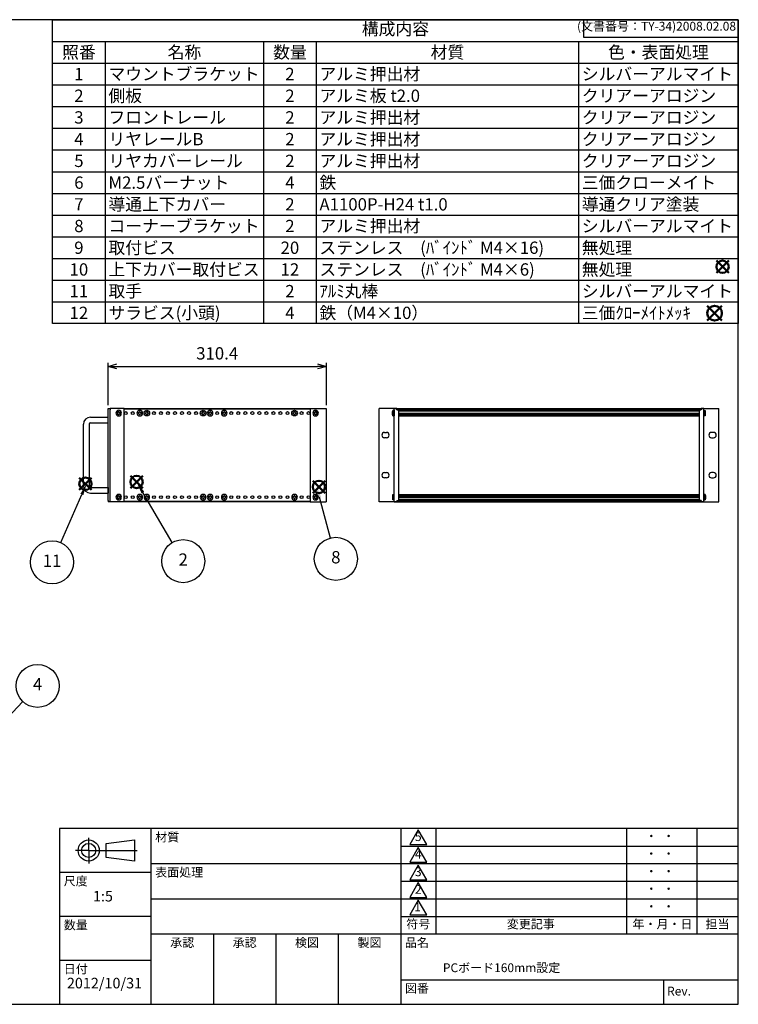
# Model space of a CAD drawing. Units: millimetres. Extents: x 0 to 2015, y 0 to 1400.
# Drawn here: x 993 to 2015, y 0 to 1400 of the extents above; entities that cross this region are included whole.
import ezdxf
from ezdxf.enums import TextEntityAlignment as Align

# ---------------------------------------------------------------- set-up
doc = ezdxf.new("R2010")
doc.units = ezdxf.units.MM
doc.header["$LTSCALE"] = 5
doc.linetypes.add('gen7a', pattern=[6.875, 4.75, -0.875, 0.375, -0.875])
doc.layers.add('7A', color=4, linetype='gen7a')
doc.layers.add('RAHM2', color=1, linetype='Continuous')
doc.layers.add('AM_12', color=7, linetype='Continuous', lineweight=50, plot=False)
for name, color, linetype, lineweight in [('AM_5', 3, 'Continuous', 25), ('側板', 2, 'Continuous', 25), ('取付ﾋﾞｽ', 8, 'Continuous', 25), ('取手', 5, 'Continuous', 25), ('導通ｶﾊﾞｰ', 1, 'Continuous', 25), ('ｺｰﾅｰﾌﾞﾗｹｯﾄ', 7, 'Continuous', 25), ('ｺﾞﾑ足', 8, 'Continuous', 25), ('ﾌﾛﾝﾄﾚｰﾙ', 5, 'Continuous', 25), ('ﾏｳﾝﾄﾌﾞﾗｹｯﾄ', 7, 'Continuous', 25), ('ﾘﾔｶﾊﾞｰﾚｰﾙ', 30, 'Continuous', 25)]:
    doc.layers.add(name, color=color, linetype=linetype, lineweight=lineweight)
doc.styles.add('ACISOTS', font='isocp.shx', dxfattribs={"height": 1, "bigfont": 'extfont.shx'})
doc.styles.get("Standard").update_dxf_attribs({"font": 'ISOCP.SHX', "bigfont": 'EXTFONT.SHX'})
doc.dimstyles.new('AM_ISO$0', dxfattribs={"dimtxt": 3.5, "dimasz": 2.5, "dimexe": 1, "dimexo": 1, "dimgap": 1.5, "dimtad": 1, "dimdsep": 46, "dimtxsty": 'STANDARD', "dimblk": 'OPEN30', "dimcen": 0, "dimclrd": 3, "dimclre": 3, "dimclrt": 2, "dimadec": 0, "dimazin": 2, "dimtp": 0.1, "dimtm": 0.1, "dimtfac": 0.71, "dimtmove": 0, "dimatfit": 3, "dimldrblk": 'OPEN30', "dimfxl": 1, "dimlwd": -1, "dimlwe": -1, "dimarcsym": 0})

# ---------------------------------------------------------------- blocks, each defined once
blk = doc.blocks.new('TK-A3')
for p, q in [((359, 280), (359, 275)), ((359, 275), (403, 275))]:
    blk.add_line(p, q)
blk.add_lwpolyline([(0, 0), (403, 0), (403, 280), (0, 280)], close=True)
at = {"insert": (402.36, 276.11), "char_height": 2.5, "width": 43.0784, "attachment_point": 9}
blk.add_mtext('(文書番号：TY-34)2008.02.08', dxfattribs=at)
blk = doc.blocks.new('TK-TITLE')
for p, q in [((0, 50), (-193, 50)), ((-193, 50), (-193, 0)), ((-167, 50), (-167, 0)), ((-96, 50), (-96, 0)), ((0, 0), (0, 50)), ((-179.72, 45.75), (-171.72, 46.75)), ((-179.72, 41.75), (-179.72, 45.75)), ((-171.72, 46.75), (-171.72, 40.75)), ((-171.72, 40.75), (-179.72, 41.75)), ((-167, 40), (-96, 40)), ((-167, 37.5), (-193, 37.5)), ((-167, 30), (-96, 30)), ((-167, 25), (-193, 25)), ((-167, 20), (-96, 20)), ((-149.25, 20), (-149.25, 0)), ((-131.5, 20), (-131.5, 0)), ((-113.75, 20), (-113.75, 0)), ((-96, 20), (0, 20)), ((-167, 12.5), (-193, 12.5)), ((-96, 7), (0, 7)), ((-21.18, 0), (-21.18, 7)), ((-193, 0), (0, 0))]:
    blk.add_line(p, q)
for radius in [3, 2]:
    blk.add_circle((-184.72, 43.75), radius)
at = {"layer": '7A'}
for q in [(-184.72, 47.32), (-188.44, 43.75), (-184.72, 40.04), (-170.94, 43.75)]:
    blk.add_line((-184.72, 43.75), q, dxfattribs=at)
at = {"layer": 'RAHM2'}
for p, q in [((-91, 49.6), (-93.42, 45.4)), ((-88.58, 45.4), (-91, 49.6)), ((-86, 50), (-86, 20)), ((-31.82, 50), (-31.82, 20)), ((-11.82, 50), (-11.82, 20)), ((-96, 45), (0, 45)), ((-93.42, 45.4), (-88.58, 45.4)), ((-91, 44.6), (-93.42, 40.4)), ((-88.58, 40.4), (-91, 44.6)), ((-96, 40), (0, 40)), ((-93.42, 40.4), (-88.58, 40.4)), ((-91, 39.6), (-93.42, 35.4)), ((-88.58, 35.4), (-91, 39.6)), ((-96, 35), (0, 35)), ((-93.42, 35.4), (-88.58, 35.4)), ((-91, 34.6), (-93.42, 30.4)), ((-88.58, 30.4), (-91, 34.6)), ((-96, 30), (0, 30)), ((-93.42, 30.4), (-88.58, 30.4)), ((-91, 29.6), (-93.42, 25.4)), ((-88.58, 25.4), (-91, 29.6)), ((-93.42, 25.4), (-88.58, 25.4)), ((-96, 25), (0, 25))]:
    blk.add_line(p, q, dxfattribs=at)
for tag, p, height in [('GEN-TITLE-MAT1', (-148.96, 43.3), 3), ('GEN-TITLE-MAT2', (-148.96, 33.3), 3), ('GEN-TITLE-DES1', (-84.14, 12.83), 3.5), ('GEN-TITLE-DES2', (-84, 9.15), 2.5), ('GEN-TITLE-NR1', (-84, 2), 3), ('GEN-TITLE-NR2', (-8, 1.71), 2.5)]:
    blk.add_attdef(tag, p, '', height=height)
for tag, p in [('GEN-TITLE-SCA', (-177.82, 28.3)), ('GEN-TITLE-QTY', (-175.61, 15.8))]:
    blk.add_attdef(tag, text='', height=3).set_placement(p, align=Align.BOTTOM_RIGHT)
blk.add_attdef('GEN-TITLE-DAT', text='', height=3).set_placement((-180.22, 3.59), align=Align.BOTTOM_CENTER)
for s, p in [('5', (-91, 45.65)), ('4', (-91, 40.65)), ('3', (-91, 35.65)), ('2', (-91, 30.65)), ('1', (-91.19, 25.65))]:
    blk.add_text(s, height=2.5, dxfattribs=at).set_placement(p, align=Align.BOTTOM_CENTER)
at = {"layer": 'RAHM2', "char_height": 2.5}
for s, insert, width, attachment_point in [('材質', (-165.8, 48.8), 60, 1), ('・  ・   ', (-22.28, 47.5), 20, 5), ('・  ・   ', (-22.28, 42.5), 20, 5), ('尺度', (-191.8, 36.3), 20, 1), ('表面処理', (-165.8, 38.8), 60, 1), ('・  ・   ', (-22.28, 37.5), 20, 5), ('・  ・   ', (-22.28, 32.5), 20, 5), ('・  ・   ', (-22.28, 27.5), 20, 5), ('数量', (-191.8, 23.8), 20, 1), ('符号', (-91, 22.5), 10, 5), ('変更記事', (-59, 22.5), 45, 5), ('年・月・日', (-21.56, 22.5), 20, 5), ('担当', (-5.91, 22.5), 15, 5), ('承認', (-158.13, 18.8), 17, 2), ('承認', (-140.38, 18.8), 17, 2), ('検図', (-122.63, 18.8), 17, 2), ('製図', (-104.88, 18.8), 17, 2), ('品名', (-94.8, 18.8), 90, 1), ('日付', (-191.8, 11.3), 60, 1), ('図番', (-94.8, 5.8), 90, 1), ('Rev.', (-16.86, 3.43), 7.9365, 5)]:
    blk.add_mtext(s, dxfattribs=dict(at, insert=insert, width=width, attachment_point=attachment_point))
blk = doc.blocks.new('*S31')
at = {"layer": 'AM_12', "color": 4}
for p, q in [((1150.8, 734), (1168.3, 751.5)), ((1150.8, 751.5), (1168.3, 734))]:
    blk.add_line(p, q, dxfattribs=at)
blk.add_circle((1159.6, 742.7), 8.75, dxfattribs=at)
blk = doc.blocks.new('*S32')
at = {"layer": 'AM_5'}
blk.add_line((1210.3, 656.5), (1168.5, 727.6), dxfattribs=at)
at = {"layer": 'AM_5', "color": 3}
blk.add_circle((1225.8, 630.1), 30.6, dxfattribs=at)
at = {"layer": 'AM_5'}
blk.add_trace([(1170.4, 728.8), (1166.5, 726.5), (1159.6, 742.7)], dxfattribs=at)
at = {"layer": 'AM_5', "color": 7, "insert": (1225.8, 630.1), "char_height": 17.5, "attachment_point": 5, "style": 'ACISOTS'}
blk.add_mtext('2', dxfattribs=at)
blk = doc.blocks.new('*S36')
at = {"layer": 'AM_5'}
blk.add_line((997.8, 430.5), (944.4, 373.8), dxfattribs=at)
at = {"layer": 'AM_5', "color": 3}
blk.add_circle((1018.8, 452.8), 30.6, dxfattribs=at)
at = {"layer": 'AM_5'}
blk.add_trace([(942.7, 375.3), (946, 372.2), (932.4, 361)], dxfattribs=at)
at = {"layer": 'AM_5', "color": 7, "insert": (1018.8, 452.8), "char_height": 17.5, "attachment_point": 5, "style": 'ACISOTS'}
blk.add_mtext('4', dxfattribs=at)
blk = doc.blocks.new('*S41')
at = {"color": 7}
for p, q in [((1040, 1400), (2015, 1400)), ((1040, 967.8), (1040, 1400)), ((2015, 1400), (2015, 967.8)), ((2015, 967.8), (1040, 967.8))]:
    blk.add_line(p, q, dxfattribs=at)
at = {"color": 1}
for p, q in [((1040, 1369.1), (2015, 1369.1)), ((1115, 1369.1), (1115, 1338.2)), ((1340, 1369.1), (1340, 1338.2)), ((1415, 1369.1), (1415, 1338.2)), ((1788, 1369.1), (1788, 1338.2)), ((1040, 1338.2), (2015, 1338.2)), ((1115, 1338.2), (1115, 1307.4)), ((1340, 1338.2), (1340, 1307.4)), ((1415, 1338.2), (1415, 1307.4)), ((1788, 1338.2), (1788, 1307.4)), ((1040, 1307.4), (2015, 1307.4)), ((1115, 1307.4), (1115, 1276.5)), ((1340, 1307.4), (1340, 1276.5)), ((1415, 1307.4), (1415, 1276.5)), ((1788, 1307.4), (1788, 1276.5)), ((1040, 1276.5), (2015, 1276.5)), ((1115, 1276.5), (1115, 1245.6)), ((1340, 1276.5), (1340, 1245.6)), ((1415, 1276.5), (1415, 1245.6)), ((1788, 1276.5), (1788, 1245.6)), ((1040, 1245.6), (2015, 1245.6)), ((1115, 1245.6), (1115, 1214.8)), ((1340, 1245.6), (1340, 1214.8)), ((1415, 1245.6), (1415, 1214.8)), ((1788, 1245.6), (1788, 1214.8)), ((1040, 1214.8), (2015, 1214.8)), ((1115, 1214.8), (1115, 1183.9)), ((1340, 1214.8), (1340, 1183.9)), ((1415, 1214.8), (1415, 1183.9)), ((1788, 1214.8), (1788, 1183.9)), ((1040, 1183.9), (2015, 1183.9)), ((1115, 1183.9), (1115, 1153)), ((1340, 1183.9), (1340, 1153)), ((1415, 1183.9), (1415, 1153)), ((1788, 1183.9), (1788, 1153)), ((1040, 1153), (2015, 1153)), ((1115, 1153), (1115, 1122.1)), ((1340, 1153), (1340, 1122.1)), ((1415, 1153), (1415, 1122.1)), ((1788, 1153), (1788, 1122.1)), ((1040, 1122.1), (2015, 1122.1)), ((1115, 1122.1), (1115, 1091.2)), ((1340, 1122.1), (1340, 1091.2)), ((1415, 1122.1), (1415, 1091.2)), ((1788, 1122.1), (1788, 1091.2)), ((1040, 1091.2), (2015, 1091.2)), ((1115, 1091.2), (1115, 1060.4)), ((1340, 1091.2), (1340, 1060.4)), ((1415, 1091.2), (1415, 1060.4)), ((1788, 1091.2), (1788, 1060.4)), ((1040, 1060.4), (2015, 1060.4)), ((1115, 1060.4), (1115, 1029.5)), ((1340, 1060.4), (1340, 1029.5)), ((1415, 1060.4), (1415, 1029.5)), ((1788, 1060.4), (1788, 1029.5)), ((1040, 1029.5), (2015, 1029.5)), ((1115, 1029.5), (1115, 998.6)), ((1340, 1029.5), (1340, 998.6)), ((1415, 1029.5), (1415, 998.6)), ((1788, 1029.5), (1788, 998.6)), ((1040, 998.6), (2015, 998.6)), ((1115, 998.6), (1115, 967.8)), ((1340, 998.6), (1340, 967.8)), ((1415, 998.6), (1415, 967.8)), ((1788, 998.6), (1788, 967.8))]:
    blk.add_line(p, q, dxfattribs=at)
at = {"color": 2, "insert": (1527.5, 1384.6), "char_height": 17.5, "attachment_point": 5, "style": 'ACISOTS'}
blk.add_mtext('構成内容', dxfattribs=at)
at = {"color": 2, "char_height": 17.5, "style": 'ACISOTS'}
for s, insert, width, attachment_point in [('照番', (1077.5, 1362.4), 66, 2), ('名称', (1227.5, 1362.4), 216, 2), ('数量', (1377.5, 1362.4), 66, 2), ('材質', (1601.5, 1362.4), 364, 2), ('色・表面処理', (1901.5, 1362.4), 218, 2), ('1', (1077.5, 1331.5), 66, 2), ('マウントブラケット', (1119.5, 1331.5), 216, 1), ('2', (1377.5, 1331.5), 66, 2), ('アルミ押出材', (1419.5, 1331.5), 364, 1), ('シルバーアルマイト', (1792.5, 1331.5), 218, 1), ('側板', (1119.5, 1300.6), 216, 1), ('アルミ板 t2.0', (1419.5, 1300.6), 364, 1), ('クリアーアロジン', (1792.5, 1300.6), 218, 1), ('2', (1077.5, 1300.6), 66, 2), ('2', (1377.5, 1300.6), 66, 2), ('3', (1077.5, 1269.8), 66, 2), ('フロントレール', (1119.5, 1269.8), 216, 1), ('2', (1377.5, 1269.8), 66, 2), ('アルミ押出材', (1419.5, 1269.8), 364, 1), ('クリアーアロジン', (1792.5, 1269.8), 218, 1), ('4', (1077.5, 1238.9), 66, 2), ('リヤレールB', (1119.5, 1238.9), 216, 1), ('2', (1377.5, 1238.9), 66, 2), ('アルミ押出材', (1419.5, 1238.9), 364, 1), ('クリアーアロジン', (1792.5, 1238.9), 218, 1), ('5', (1077.5, 1208), 66, 2), ('リヤカバーレール', (1119.5, 1208), 216, 1), ('2', (1377.5, 1208), 66, 2), ('アルミ押出材', (1419.5, 1208), 364, 1), ('クリアーアロジン', (1792.5, 1208), 218, 1), ('6', (1077.5, 1177.1), 66, 2), ('M2.5バーナット', (1119.5, 1177.1), 216, 1), ('4', (1377.5, 1177.1), 66, 2), ('鉄', (1419.5, 1177.1), 364, 1), ('三価クローメイト', (1792.5, 1177.1), 218, 1), ('導通上下カバー', (1119.5, 1146.2), 216, 1), ('導通クリア塗装', (1792.5, 1146.2), 218, 1), ('7', (1077.5, 1146.2), 66, 2), ('2', (1377.5, 1146.2), 66, 2), ('A1100P-H24 t1.0', (1419.5, 1146.2), 364, 1), ('8', (1077.5, 1115.4), 66, 2), ('コーナーブラケット', (1119.5, 1115.4), 216, 1), ('2', (1377.5, 1115.4), 66, 2), ('アルミ押出材', (1419.5, 1115.4), 364, 1), ('シルバーアルマイト', (1792.5, 1115.4), 218, 1), ('9', (1077.5, 1084.5), 66, 2), ('取付ビス', (1119.5, 1084.5), 216, 1), ('20', (1377.5, 1084.5), 66, 2), ('ステンレス\u3000(ﾊﾞｲﾝﾄﾞ M4×16)', (1419.5, 1084.5), 364, 1), ('無処理', (1792.5, 1084.5), 218, 1), ('10', (1077.5, 1053.6), 66, 2), ('上下カバー取付ビス', (1119.5, 1053.6), 216, 1), ('12', (1377.5, 1053.6), 66, 2), ('ステンレス\u3000(ﾊﾞｲﾝﾄﾞ M4×6)', (1419.5, 1053.6), 364, 1), ('無処理', (1792.5, 1053.6), 218, 1), ('11', (1077.5, 1022.8), 66, 2), ('取手', (1119.5, 1022.8), 216, 1), ('2', (1377.5, 1022.8), 66, 2), ('ｱﾙﾐ丸棒', (1419.5, 1022.8), 364, 1), ('シルバーアルマイト', (1792.5, 1022.8), 218, 1), ('サラビス(小頭)', (1119.5, 991.9), 216, 1), ('鉄（M4×10）', (1419.5, 991.9), 364, 1), ('三価ｸﾛｰﾒｲﾄﾒｯｷ', (1792.5, 991.9), 218, 1), ('12', (1077.5, 991.9), 66, 2), ('4', (1377.5, 991.9), 66, 2)]:
    blk.add_mtext(s, dxfattribs=dict(at, insert=insert, width=width, attachment_point=attachment_point))
blk = doc.blocks.new('マウントブラケット横')
at = {"layer": 'ﾏｳﾝﾄﾌﾞﾗｹｯﾄ'}
for p, q in [((0, 132.5), (20, 132.5)), ((0, 0), (0, 132.5)), ((8.6, 128.1), (7.8, 128.1)), ((20, 132.5), (20, 130.9)), ((23, 132.5), (20, 132.5)), ((20, 1.6), (20, 130.9)), ((23, 130.9), (23, 132.5)), ((23, 1.6), (23, 130.9)), ((7.8, 123.8), (8.6, 123.8)), ((8.6, 8.6), (7.8, 8.6)), ((7.8, 4.3), (8.6, 4.3)), ((20, 0), (20, 1.6)), ((23, 1.6), (23, 0)), ((0, 0), (20, 0)), ((20, 0), (23, 0))]:
    blk.add_line(p, q, dxfattribs=at)
for centre, start, end in [((7.8, 126), 90, 270), ((8.6, 126), 270, 90), ((7.8, 6.5), 90, 270), ((8.6, 6.5), 270, 90)]:
    blk.add_arc(centre, 2.15, start, end, dxfattribs=at)
blk = doc.blocks.new('ビス正面')
at = {"layer": '取付ﾋﾞｽ'}
for p, q in [((-2.2, 0.5), (-1.9, 0.5)), ((-2.2, -0.5), (-2.2, 0.5)), ((-0.5, 1.9), (-0.5, 2.2)), ((-0.5, 2.2), (0.5, 2.2)), ((0.5, 2.2), (0.5, 1.9)), ((1.9, 0.5), (2.2, 0.5)), ((2.2, 0.5), (2.2, -0.5)), ((-1.9, -0.5), (-2.2, -0.5)), ((-0.5, -2.2), (-0.5, -1.9)), ((0.5, -2.2), (-0.5, -2.2)), ((0.5, -1.9), (0.5, -2.2)), ((2.2, -0.5), (1.9, -0.5))]:
    blk.add_line(p, q, dxfattribs=at)
blk.add_circle((0, 0), 4, dxfattribs=at)
for centre, start, end in [((-1.9, 1.9), 270, 0), ((1.9, 1.9), 180, 270), ((-1.9, -1.9), 0, 90), ((1.9, -1.9), 90, 180)]:
    blk.add_arc(centre, 1.37, start, end, dxfattribs=at)
blk = doc.blocks.new('_Open30')
at = {"color": 0, "linetype": 'ByBlock', "lineweight": -2}
for p, q in [((-1, 0.27), (0, 0)), ((0, 0), (-1, -0.27)), ((0, 0), (-1, 0))]:
    blk.add_line(p, q, dxfattribs=at)
blk = doc.blocks.new('*D17')
at = {"layer": 'AM_5', "color": 3}
for p, q in [((1118.9, 852.1), (1118.9, 912.1)), ((1429.3, 852.1), (1429.3, 912.1)), ((1131.4, 907.1), (1416.8, 907.1))]:
    blk.add_line(p, q, dxfattribs=at)
at = {"layer": 'Defpoints', "color": 0}
for p in [(1429.3, 907.1), (1118.9, 847.1), (1429.3, 847.1)]:
    blk.add_point(p, dxfattribs=at)
at = {"layer": 'AM_5', "color": 3, "xscale": 12.5, "yscale": 12.5, "zscale": 12.5, "rotation": 180}
blk.add_blockref('_Open30', (1118.9, 907.1), dxfattribs=at)
at = {"layer": 'AM_5', "color": 3, "xscale": 12.5, "yscale": 12.5, "zscale": 12.5}
blk.add_blockref('_Open30', (1429.3, 907.1), dxfattribs=at)
at = {"layer": 'AM_5', "color": 2, "insert": (1274.1, 923.3), "char_height": 17.5, "attachment_point": 5}
blk.add_mtext('310.4', dxfattribs=at)
blk = doc.blocks.new('*S43')
at = {"layer": 'AM_12', "color": 4}
for p, q in [((1410, 727), (1427.5, 744.5)), ((1410, 744.5), (1427.5, 727))]:
    blk.add_line(p, q, dxfattribs=at)
blk.add_circle((1418.8, 735.7), 8.75, dxfattribs=at)
blk = doc.blocks.new('コーナーブラケット133')
at = {"color": 7, "linetype": 'Continuous'}
for p, q in [((23, 132.5), (0, 132.5)), ((0, 132.5), (0, 0)), ((14.4, 128.1), (15.2, 128.1)), ((23, 132.5), (23, 0)), ((14.4, 123.8), (15.2, 123.8)), ((14.4, 8.6), (15.2, 8.6)), ((14.4, 4.3), (15.2, 4.3)), ((23, 0), (0, 0))]:
    blk.add_line(p, q, dxfattribs=at)
for centre, start, end in [((14.4, 126), 90, 270), ((15.2, 126), 270, 90), ((14.4, 6.5), 90, 270), ((15.2, 6.5), 270, 90)]:
    blk.add_arc(centre, 2.15, start, end, dxfattribs=at)
blk = doc.blocks.new('*S47')
at = {"layer": 'AM_5'}
blk.add_line((1435, 663), (1419.8, 720.9), dxfattribs=at)
at = {"layer": 'AM_5', "color": 3}
blk.add_circle((1442.8, 633.4), 30.6, dxfattribs=at)
at = {"layer": 'AM_5'}
blk.add_trace([(1422, 721.4), (1417.6, 720.3), (1415.4, 737.8)], dxfattribs=at)
at = {"layer": 'AM_5', "color": 7, "insert": (1442.8, 633.4), "char_height": 17.5, "attachment_point": 5, "style": 'ACISOTS'}
blk.add_mtext('8', dxfattribs=at)
blk = doc.blocks.new('*S48')
at = {"layer": 'AM_12', "color": 4}
for p, q in [((1983.9, 1040.1), (2001.4, 1057.6)), ((1983.9, 1057.6), (2001.4, 1040.1))]:
    blk.add_line(p, q, dxfattribs=at)
blk.add_circle((1992.6, 1048.8), 8.75, dxfattribs=at)
blk = doc.blocks.new('コーナーブラケット133後')
at = {"layer": 'ｺｰﾅｰﾌﾞﾗｹｯﾄ', "color": 7, "linetype": 'Continuous'}
for p, q in [((0, 0), (0, 132.5)), ((0, 132.5), (3.9, 132.5)), ((3.9, 130.9), (3.9, 132.5)), ((3.9, 130.9), (6.4, 130.9)), ((6.4, 1.6), (6.4, 130.9)), ((0, 0), (3.9, 0)), ((3.9, 1.6), (6.4, 1.6)), ((3.9, 1.6), (3.9, 0))]:
    blk.add_line(p, q, dxfattribs=at)
blk = doc.blocks.new('ビス')
at = {"layer": '取付ﾋﾞｽ'}
for p, q in [((0, 4), (2.1, 3.7)), ((0, 4), (0, -4)), ((2.1, 3.7), (2.1, -3.7)), ((2.1, -3.7), (0, -4))]:
    blk.add_line(p, q, dxfattribs=at)
blk.add_arc((-14.5, 0), 17, 347.5744, 12.4256, dxfattribs=at)
blk = doc.blocks.new('*S49')
at = {"layer": 'AM_12', "color": 4}
for p, q in [((1077.9, 731.3), (1095.4, 748.8)), ((1077.9, 748.8), (1095.4, 731.3))]:
    blk.add_line(p, q, dxfattribs=at)
blk.add_circle((1086.7, 740.1), 8.75, dxfattribs=at)
blk = doc.blocks.new('A$C4E470534')
at = {"layer": '取手'}
for p, q in [((-25, 4), (0, 4)), ((0, -4), (0, 4)), ((-35, -94), (-35, -6)), ((-27, -6), (-27, -94)), ((-25, -4), (0, -4)), ((-25, -96), (0, -96)), ((0, -96), (0, -104)), ((-25, -104), (0, -104))]:
    blk.add_line(p, q, dxfattribs=at)
for centre, radius, start, end in [((-25, -6), 10, 90, 180), ((-25, -6), 2, 90, 180), ((-25, -94), 10, 180, 270), ((-25, -94), 2, 180, 270)]:
    blk.add_arc(centre, radius, start, end, dxfattribs=at)
blk = doc.blocks.new('*S50')
at = {"layer": 'AM_12', "color": 4}
for p, q in [((1970.8, 972.2), (1991.8, 993.2)), ((1970.8, 993.2), (1991.8, 972.2))]:
    blk.add_line(p, q, dxfattribs=at)
blk.add_circle((1981.3, 982.7), 10.5, dxfattribs=at)
blk = doc.blocks.new('*S51')
at = {"layer": 'AM_5'}
blk.add_line((1051.6, 656.6), (1081.7, 724.9), dxfattribs=at)
at = {"layer": 'AM_5', "color": 3}
blk.add_circle((1039.3, 628.5), 30.6, dxfattribs=at)
at = {"layer": 'AM_5'}
blk.add_trace([(1083.8, 724), (1079.6, 725.8), (1088.8, 740.9)], dxfattribs=at)
at = {"layer": 'AM_5', "color": 7, "insert": (1039.3, 628.5), "char_height": 17.5, "attachment_point": 5, "style": 'ACISOTS'}
blk.add_mtext('11', dxfattribs=at)

msp = doc.modelspace()

# ---------------------------------------------------------------- linework, layer by layer
at = {"layer": '側板'}
for p, q in [((1406.282, 846.59), (1141.882, 846.59)), ((1529.802, 846.59), (1529.702, 846.59)), ((1529.802, 846.59), (1529.802, 845.49)), ((1962.002, 846.59), (1962.102, 846.59)), ((1962.002, 846.59), (1962.002, 845.49)), ((1406.282, 715.09), (1141.882, 715.09)), ((1529.802, 715.09), (1529.702, 715.09)), ((1529.802, 716.19), (1529.802, 715.09)), ((1962.002, 716.19), (1962.002, 715.09)), ((1962.002, 715.09), (1962.102, 715.09))]:
    msp.add_line(p, q, dxfattribs=at)
for centre in [(1144.082, 840.59), (1154.082, 840.59), (1184.082, 840.59), (1194.082, 840.59), (1204.082, 840.59), (1214.082, 840.59), (1224.082, 840.59), (1234.082, 840.59), (1244.082, 840.59), (1274.082, 840.59), (1294.082, 840.59), (1304.082, 840.59), (1314.082, 840.59), (1324.082, 840.59), (1334.082, 840.59), (1344.082, 840.59), (1354.082, 840.59), (1364.082, 840.59), (1374.082, 840.59), (1394.082, 840.59), (1404.082, 840.59), (1144.082, 721.09), (1154.082, 721.09), (1154.082, 721.09), (1184.082, 721.09), (1194.082, 721.09), (1204.082, 721.09), (1214.082, 721.09), (1224.082, 721.09), (1234.082, 721.09), (1244.082, 721.09), (1274.082, 721.09), (1294.082, 721.09), (1304.082, 721.09), (1314.082, 721.09), (1314.082, 721.09), (1324.082, 721.09), (1334.082, 721.09), (1344.082, 721.09), (1354.082, 721.09), (1364.082, 721.09), (1374.082, 721.09), (1394.082, 721.09), (1404.082, 721.09)]:
    msp.add_circle(centre, 2.1, dxfattribs=at)
at = {"layer": '導通ｶﾊﾞｰ'}
for p, q in [((1141.882, 846.89), (1406.282, 846.89)), ((1167.082, 846.89), (1167.082, 846.59)), ((1169.082, 846.89), (1169.082, 846.59)), ((1259.082, 846.59), (1259.082, 846.89)), ((1261.082, 846.89), (1261.082, 846.59)), ((1357.082, 846.89), (1357.082, 846.59)), ((1359.082, 846.89), (1359.082, 846.59)), ((1404.182, 846.59), (1404.182, 846.89)), ((1406.182, 846.89), (1406.182, 846.59)), ((1141.882, 714.79), (1406.282, 714.79)), ((1167.082, 714.79), (1167.082, 715.09)), ((1169.082, 714.79), (1169.082, 715.09)), ((1259.082, 715.09), (1259.082, 714.79)), ((1261.082, 714.79), (1261.082, 715.09)), ((1357.082, 714.79), (1357.082, 715.09)), ((1359.082, 714.79), (1359.082, 715.09)), ((1404.182, 715.09), (1404.182, 714.79)), ((1406.182, 714.79), (1406.182, 715.09))]:
    msp.add_line(p, q, dxfattribs=at)
at = {"layer": 'ﾌﾛﾝﾄﾚｰﾙ'}
msp.add_line((1961.802, 716.19), (1961.802, 714.69), dxfattribs=at)
at = {"layer": 'ﾏｳﾝﾄﾌﾞﾗｹｯﾄ', "color": 7, "linetype": 'Continuous'}
for p, q in [((1504.602, 714.59), (1504.602, 847.09)), ((1529.602, 847.09), (1504.602, 847.09)), ((1525.802, 844.257), (1525.802, 847.09)), ((1962.202, 847.09), (1987.202, 847.09)), ((1966.002, 844.257), (1966.002, 847.09)), ((1987.202, 714.59), (1987.202, 847.09)), ((1525.802, 724.757), (1525.802, 836.923)), ((1966.002, 724.757), (1966.002, 836.923)), ((1511.902, 813.14), (1514.902, 813.14)), ((1979.902, 813.14), (1976.902, 813.14)), ((1514.902, 805.64), (1511.902, 805.64)), ((1976.902, 805.64), (1979.902, 805.64)), ((1511.902, 756.04), (1514.902, 756.04)), ((1979.902, 756.04), (1976.902, 756.04)), ((1514.902, 748.54), (1511.902, 748.54)), ((1976.902, 748.54), (1979.902, 748.54)), ((1529.602, 714.59), (1504.602, 714.59)), ((1525.802, 714.59), (1525.802, 717.423)), ((1962.202, 714.59), (1987.202, 714.59)), ((1966.002, 714.59), (1966.002, 717.423))]:
    msp.add_line(p, q, dxfattribs=at)
for centre, start, end in [((1511.902, 809.39), 90, 270), ((1514.902, 809.39), 270, 90), ((1976.902, 809.39), 90, 270), ((1979.902, 809.39), 270, 90), ((1511.902, 752.29), 90, 270), ((1514.902, 752.29), 270, 90), ((1976.902, 752.29), 90, 270), ((1979.902, 752.29), 270, 90)]:
    msp.add_arc(centre, 3.75, start, end, dxfattribs=at)
at = {"layer": 'ﾘﾔｶﾊﾞｰﾚｰﾙ'}
for p, q in [((1530.002, 846.99), (1530.002, 845.49)), ((1530.002, 846.99), (1961.802, 846.99)), ((1530.002, 845.49), (1961.802, 845.49)), ((1532.202, 844.24), (1959.602, 844.24)), ((1532.202, 843.64), (1959.602, 843.64)), ((1532.202, 840.554), (1959.602, 840.554)), ((1961.802, 846.99), (1961.802, 845.49)), ((1532.202, 839.94), (1959.602, 839.94)), ((1532.202, 839.44), (1959.602, 839.44)), ((1532.202, 838.89), (1959.602, 838.89)), ((1532.202, 837.99), (1959.602, 837.99)), ((1532.202, 837.44), (1959.602, 837.44)), ((1532.202, 836.84), (1959.602, 836.84)), ((1530.002, 714.69), (1530.002, 716.19)), ((1530.002, 716.19), (1961.802, 716.19)), ((1530.002, 714.69), (1961.802, 714.69)), ((1532.202, 724.84), (1959.602, 724.84)), ((1532.202, 724.24), (1959.602, 724.24)), ((1532.202, 723.69), (1959.602, 723.69)), ((1532.202, 722.79), (1959.602, 722.79)), ((1532.202, 722.24), (1959.602, 722.24)), ((1532.202, 721.74), (1959.602, 721.74)), ((1532.202, 721.126), (1959.602, 721.126)), ((1532.202, 718.04), (1959.602, 718.04)), ((1532.202, 717.44), (1959.602, 717.44)), ((1961.802, 714.69), (1961.802, 716.19))]:
    msp.add_line(p, q, dxfattribs=at)

# ---------------------------------------------------------------- block references
at = {"lineweight": 0, "xscale": 5, "yscale": 5, "zscale": 5}
msp.add_blockref('TK-A3', (0, 0), dxfattribs=at)
msp.add_blockref('*S41', (0, 0))
msp.add_blockref('TK-TITLE', (2015, 0), dxfattribs=at).add_auto_attribs({'GEN-TITLE-DES2': 'PCボード160mm設定', 'GEN-TITLE-SCA': '1:5', 'GEN-TITLE-DAT': '2012/10/31'})
at = {"layer": 'AM_12'}
for name in ['*S48', '*S50', '*S49', '*S31', '*S43']:
    msp.add_blockref(name, (0, 0), dxfattribs=at)
at = {"layer": 'AM_5'}
for name in ['*S32', '*S51', '*S47', '*S36']:
    msp.add_blockref(name, (0, 0), dxfattribs=at)
at = {"layer": '取付ﾋﾞｽ', "xscale": -1, "rotation": 180}
for p in [(1134.082, 840.59), (1164.082, 840.59), (1264.082, 840.59), (1284.082, 840.59), (1414.082, 840.59), (1134.082, 721.09), (1164.082, 721.09), (1174.082, 721.09), (1254.082, 721.09), (1264.082, 721.09), (1284.082, 721.09), (1384.082, 721.09), (1414.082, 721.09)]:
    msp.add_blockref('ビス正面', p, dxfattribs=at)
at = {"layer": '取付ﾋﾞｽ'}
for p in [(1174.082, 840.59), (1254.082, 840.59), (1384.082, 840.59)]:
    msp.add_blockref('ビス正面', p, dxfattribs=at)
at = {"layer": '取付ﾋﾞｽ', "extrusion": (0, 0, -1), "zscale": -1}
msp.add_blockref('ビス', (-1525.802, 840.59), dxfattribs=at)
at = {"layer": '取付ﾋﾞｽ', "extrusion": (0, 0, -1), "xscale": -1, "zscale": -1}
msp.add_blockref('ビス', (-1966.002, 840.59), dxfattribs=at)
at = {"layer": '取付ﾋﾞｽ', "extrusion": (0, 0, -1), "xscale": -1, "zscale": -1, "rotation": 180}
msp.add_blockref('ビス', (-1525.802, 721.09), dxfattribs=at)
at = {"layer": '取付ﾋﾞｽ', "extrusion": (0, 0, -1), "zscale": -1, "rotation": 180}
msp.add_blockref('ビス', (-1966.002, 721.09), dxfattribs=at)
at = {"layer": 'ｺｰﾅｰﾌﾞﾗｹｯﾄ', "xscale": -1}
for name, p in [('コーナーブラケット133', (1429.282, 714.59)), ('コーナーブラケット133後', (1966.002, 714.59))]:
    msp.add_blockref(name, p, dxfattribs=at)
at = {"layer": 'ｺｰﾅｰﾌﾞﾗｹｯﾄ'}
msp.add_blockref('コーナーブラケット133後', (1525.802, 714.59), dxfattribs=at)
at = {"layer": 'ｺﾞﾑ足'}
msp.add_blockref('A$C4E470534', (1118.882, 830.84), dxfattribs=at)
at = {"layer": 'ﾏｳﾝﾄﾌﾞﾗｹｯﾄ', "xscale": -1}
msp.add_blockref('マウントブラケット横', (1141.882, 714.59), dxfattribs=at)

# ---------------------------------------------------------------- dimensions: what is measured, and where the dimension line sits
at = {"layer": 'AM_5'}
dim = msp.add_linear_dim(base=(1429.282, 907.09), p1=(1118.882, 847.09), p2=(1429.282, 847.09), dimstyle='AM_ISO$0', override={"dimscale": 5}, dxfattribs=at)
dim.commit()
dim.dimension.update_dxf_attribs({"geometry": '*D17', "text_midpoint": (1274.082, 923.34)})

doc.saveas('drawing.dxf')
